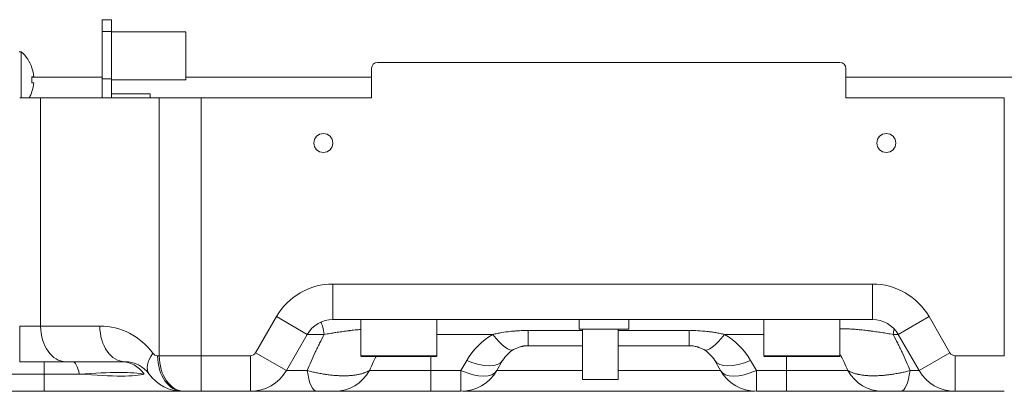
# Model space of a CAD drawing. Units: millimetres. Extents: x 21 to 1164, y 16 to 840.
# Drawn here: x 347 to 381, y 240 to 252 of the extents above; entities that cross this region are included whole.
import ezdxf

# ---------------------------------------------------------------- set-up
doc = ezdxf.new("R2010")
doc.units = ezdxf.units.MM
doc.layers.add('1', color=7, linetype='Continuous', true_color=0xffffff)

msp = doc.modelspace()

# ---------------------------------------------------------------- linework, layer by layer
at = {"layer": '1', "color": 18, "linetype": 'Continuous', "lineweight": 13}
for p, q in [((350.22, 251.678), (350.22, 252.078)), ((350.22, 252.078), (350.54, 252.078)), ((350.54, 252.078), (350.54, 251.678)), ((350.22, 251.678), (350.22, 250.078)), ((350.54, 251.678), (350.22, 251.678)), ((350.54, 251.678), (350.54, 250.078)), ((353.04, 251.668), (350.54, 251.668)), ((353.04, 251.668), (353.04, 250.048)), ((347.494, 250.991), (347.42, 250.991)), ((347.494, 250.991), (347.494, 249.436)), ((375.11, 250.636), (359.51, 250.636)), ((347.848, 250.136), (350.216, 250.136)), ((347.848, 250.136), (350.216, 250.136)), ((347.854, 250.451), (347.85, 250.451)), ((347.85, 250.151), (347.912, 250.151)), ((353.039, 250.136), (359.309, 250.136)), ((353.039, 250.136), (359.309, 250.136)), ((359.31, 250.436), (359.31, 249.436)), ((375.31, 249.436), (375.31, 250.436)), ((375.311, 250.136), (406.677, 250.136)), ((375.311, 250.136), (406.677, 250.136)), ((347.912, 249.951), (347.85, 249.951)), ((350.54, 250.078), (350.22, 250.078)), ((350.22, 250.078), (350.22, 249.436)), ((350.54, 250.078), (350.54, 249.436)), ((350.54, 250.048), (353.04, 250.048)), ((347.854, 249.651), (347.85, 249.651)), ((351.84, 249.578), (350.54, 249.578)), ((351.84, 249.578), (351.84, 249.436)), ((347.44, 249.436), (348.147, 249.436)), ((352.149, 249.436), (348.147, 249.436)), ((353.563, 249.436), (352.149, 249.436)), ((359.31, 249.436), (353.563, 249.436)), ((380.657, 249.436), (375.31, 249.436)), ((358.007, 241.956), (376.213, 241.956)), ((358.95, 241.956), (358.95, 240.736)), ((361.51, 240.736), (361.51, 241.956)), ((366.31, 241.956), (366.31, 241.636)), ((367.99, 241.636), (367.99, 241.956)), ((372.55, 241.956), (372.55, 240.736)), ((375.11, 240.736), (375.11, 241.956)), ((367.99, 241.636), (366.31, 241.636)), ((366.43, 241.636), (366.43, 239.936)), ((367.63, 239.936), (367.63, 241.636)), ((356.437, 240.236), (357.141, 241.456)), ((377.079, 241.456), (377.783, 240.236)), ((364.599, 241.076), (366.43, 241.076)), ((367.63, 241.076), (370.021, 241.076)), ((347.44, 240.536), (348.996, 240.536)), ((348.996, 240.536), (350.992, 240.536)), ((358.95, 240.736), (358.97, 240.716)), ((358.95, 240.736), (361.51, 240.736)), ((361.49, 240.716), (358.97, 240.716)), ((361.49, 240.716), (361.51, 240.736)), ((363.537, 240.236), (363.733, 240.576)), ((370.887, 240.576), (371.083, 240.236)), ((372.55, 240.736), (372.57, 240.716)), ((372.55, 240.736), (375.11, 240.736)), ((375.09, 240.716), (372.57, 240.716)), ((375.09, 240.716), (375.11, 240.736)), ((366.43, 239.936), (367.63, 239.936)), ((348.264, 239.536), (329.569, 239.536)), ((347.993, 239.536), (347.993, 239.536)), ((352.941, 239.536), (348.264, 239.536)), ((352.941, 239.536), (352.997, 239.536)), ((352.997, 239.536), (353.563, 239.536)), ((353.563, 239.536), (355.224, 239.536)), ((357.451, 239.536), (355.224, 239.536)), ((361.31, 239.536), (358.079, 239.536)), ((362.324, 239.536), (361.31, 239.536)), ((372.23, 239.536), (362.39, 239.536)), ((373.31, 239.536), (372.296, 239.536)), ((376.541, 239.536), (373.31, 239.536)), ((378.996, 239.536), (377.169, 239.536)), ((378.996, 239.536), (380.657, 239.536))]:
    msp.add_line(p, q, dxfattribs=at)
at = {"layer": '1', "color": 252, "linetype": 'Continuous', "lineweight": 13}
for p, q in [((348.147, 241.736), (348.147, 249.436)), ((352.149, 240.736), (352.149, 249.436)), ((353.563, 249.436), (353.563, 240.736)), ((380.657, 249.436), (380.657, 240.736)), ((376.213, 243.156), (358.007, 243.156)), ((358.007, 241.956), (358.007, 243.156)), ((376.213, 241.956), (376.213, 243.156)), ((356.102, 242.056), (355.398, 240.836)), ((357.141, 241.456), (356.102, 242.056)), ((377.079, 241.456), (378.118, 242.056)), ((378.822, 240.836), (378.118, 242.056)), ((347.44, 240.536), (347.44, 241.736)), ((347.44, 241.736), (348.147, 241.736)), ((350.143, 241.736), (348.147, 241.736)), ((364.599, 241.076), (364.599, 241.589)), ((366.43, 241.589), (364.599, 241.589)), ((370.021, 241.589), (367.63, 241.589)), ((370.021, 241.076), (370.021, 241.589)), ((357.714, 241.456), (357.141, 241.456)), ((363.402, 241.456), (361.51, 241.456)), ((372.55, 241.456), (371.218, 241.456)), ((377.079, 241.456), (376.907, 241.456)), ((356.437, 240.236), (355.398, 240.836)), ((377.783, 240.236), (378.822, 240.836)), ((348.264, 240.536), (348.264, 240.119)), ((352.149, 240.736), (352.092, 240.736)), ((353.563, 240.736), (352.149, 240.736)), ((353.563, 239.536), (353.563, 240.736)), ((355.224, 240.736), (353.563, 240.736)), ((355.224, 239.536), (355.224, 240.736)), ((361.31, 240.236), (361.31, 240.716)), ((362.521, 240.576), (362.324, 240.236)), ((372.296, 240.236), (372.099, 240.576)), ((373.31, 240.236), (373.31, 240.716)), ((380.657, 240.736), (378.996, 240.736)), ((378.996, 239.536), (378.996, 240.736)), ((356.437, 240.236), (357.141, 240.236)), ((359.236, 240.236), (361.31, 240.236)), ((361.31, 240.236), (362.324, 240.236)), ((361.31, 239.536), (361.31, 240.236)), ((362.324, 240.236), (362.324, 239.536)), ((363.537, 240.236), (366.43, 240.236)), ((367.63, 240.236), (371.083, 240.236)), ((372.296, 239.536), (372.296, 240.236)), ((372.296, 240.236), (373.31, 240.236)), ((373.31, 239.536), (373.31, 240.236)), ((373.31, 240.236), (375.384, 240.236)), ((377.479, 240.236), (377.783, 240.236)), ((348.264, 240.119), (329.569, 240.119)), ((348.264, 240.119), (348.264, 239.536))]:
    msp.add_line(p, q, dxfattribs=at)
at = {"layer": '1', "color": 18, "linetype": 'Continuous', "lineweight": 13}
for centre in [(357.684, 247.916), (376.677, 247.916)]:
    msp.add_circle(centre, 0.32, dxfattribs=at)
for centre, radius, start, end in [((346.67, 250.051), 1.25, 18.6629, 48.7639), ((359.51, 250.436), 0.2, 90, 180), ((375.11, 250.436), 0.2, 0, 90), ((346.67, 250.051), 1.246, 4.6034, 18.7252), ((346.67, 250.051), 1.184, 355.1562, 4.8438), ((346.67, 250.051), 1.246, 341.2748, 355.3966), ((346.67, 250.051), 1.25, 330.5021, 341.3371), ((358.007, 240.956), 1, 90, 150), ((376.213, 240.956), 1, 30, 90), ((364.599, 240.076), 1, 119.9264, 150), ((370.021, 240.076), 1, 30, 60.0736), ((350.992, 239.536), 1, 35.6853, 90), ((355.224, 240.936), 1.4, 270, 330), ((362.324, 240.936), 1.4, 270, 330), ((372.296, 240.936), 1.4, 210, 270), ((378.996, 240.936), 1.4, 210, 270), ((352.941, 240.936), 1.4, 215.6853, 270)]:
    msp.add_arc(centre, radius, start, end, dxfattribs=at)
at = {"layer": '1', "color": 252, "linetype": 'Continuous', "lineweight": 13}
for centre, radius, start, end in [((358.007, 240.956), 2.2, 90, 150), ((376.213, 240.956), 2.2, 30, 90), ((350.143, 239.536), 2.2, 35.6853, 90), ((364.599, 239.376), 2.4, 119.9264, 150), ((370.021, 239.376), 2.4, 30, 60.0736), ((355.224, 240.936), 0.2, 270, 330), ((378.996, 240.936), 0.2, 210, 270), ((352.092, 240.936), 0.2, 215.6853, 270)]:
    msp.add_arc(centre, radius, start, end, dxfattribs=at)
for centre, major_axis, ratio, start_param, end_param in [((357.508, 240.956), (0, -1), 0.236769, 2.094395, 2.72049), ((348.996, 241.736), (0, -1.2), 0.707107, 4.712389, 6.283185), ((350.992, 241.736), (0, -1.2), 0.707107, 4.712389, 6.283185), ((377.112, 240.956), (0, -1), 0.236769, 3.955071, 4.18879), ((363.402, 242.156), (0.698, -1.213), 0.27678, 5.160577, 6.283185), ((371.218, 242.156), (-0.698, -1.213), 0.27678, 0, 1.122608), ((349.22, 239.536), (0, -1), 0.285577, 2.193623, 3.141593), ((350.859, 239.536), (0, -1), 0.958356, 2.193623, 3.141593), ((352.779, 240.819), (-0.975, -0.7), 0.503871, 5.324181, 6.283185), ((352.941, 240.736), (0, -1.2), 0.707107, 4.712389, 6.283185), ((352.997, 240.736), (0, -1.2), 0.707107, 4.712389, 6.283185), ((362.521, 241.276), (1.212, -0.7), 0.447214, 4.965069, 6.283185), ((372.099, 241.276), (-1.212, -0.7), 0.447214, 0, 1.318116), ((347.514, 239.536), (-4.336, -0.484), 0.093993, 3.445034, 4.238486), ((357.451, 240.936), (0, -1.4), 0.255325, 5.235988, 6.283185), ((358.079, 240.936), (0, -1.4), 0.954235, 0, 1.047198), ((362.324, 240.936), (1.212, -0.7), 0.447214, 4.965069, 6.283185), ((372.296, 240.936), (-1.212, -0.7), 0.447214, 0, 1.318116), ((376.541, 240.936), (0, -1.4), 0.954235, 5.235988, 6.283185), ((377.169, 240.936), (0, -1.4), 0.255325, 0, 1.047198), ((346.706, 240.936), (5.032, -0.739), 0.096809, 5.303868, 6.09732)]:
    msp.add_ellipse(centre, major_axis=major_axis, ratio=ratio, start_param=start_param, end_param=end_param, dxfattribs=at)
at = {"layer": '1', "color": 18, "linetype": 'Continuous', "lineweight": 13}
for points, knots in [([(375.676, 241.956), (375.676, 241.956), (375.684, 241.956), (375.711, 241.956), (375.723, 241.956), (375.75, 241.956), (375.767, 241.956), (375.804, 241.956), (375.825, 241.956), (375.855, 241.956), (375.861, 241.956), (375.874, 241.956), (375.88, 241.956), (375.9, 241.956), (375.914, 241.956), (375.957, 241.956), (375.989, 241.956), (376.057, 241.956), (376.093, 241.956), (376.142, 241.956), (376.153, 241.956), (376.164, 241.956)], [0, 0, 0, 0, 0.241897, 0.241897, 0.362845, 0.362845, 0.483793, 0.483793, 0.604741, 0.604741, 0.634978, 0.634978, 0.665216, 0.665216, 0.72569, 0.72569, 0.846638, 0.846638, 0.967586, 0.967586, 1, 1, 1, 1]), ([(364.1, 240.942), (364.117, 240.952), (364.135, 240.962), (364.171, 240.979), (364.189, 240.988), (364.226, 241.004), (364.245, 241.011), (364.284, 241.025), (364.304, 241.031), (364.335, 241.04), (364.346, 241.043), (364.367, 241.048), (364.378, 241.051), (364.4, 241.056), (364.412, 241.058), (364.429, 241.061), (364.434, 241.062), (364.446, 241.064), (364.451, 241.065), (364.48, 241.069), (364.504, 241.071), (364.551, 241.075), (364.575, 241.076), (364.599, 241.076)], [0, 0, 0, 0, 0.125, 0.125, 0.25, 0.25, 0.375, 0.375, 0.5, 0.5, 0.5625, 0.5625, 0.625, 0.625, 0.6875, 0.6875, 0.71875, 0.71875, 0.75, 0.75, 0.875, 0.875, 1, 1, 1, 1]), ([(370.021, 241.076), (370.045, 241.076), (370.069, 241.075), (370.105, 241.072), (370.116, 241.071), (370.14, 241.069), (370.152, 241.067), (370.186, 241.062), (370.209, 241.058), (370.252, 241.049), (370.273, 241.044), (370.299, 241.036), (370.305, 241.035), (370.315, 241.032), (370.32, 241.03), (370.335, 241.025), (370.345, 241.022), (370.375, 241.011), (370.394, 241.004), (370.431, 240.988), (370.449, 240.979), (370.485, 240.962), (370.503, 240.952), (370.52, 240.942)], [0, 0, 0, 0, 0.125, 0.125, 0.1875, 0.1875, 0.25, 0.25, 0.375, 0.375, 0.5, 0.5, 0.53125, 0.53125, 0.5625, 0.5625, 0.625, 0.625, 0.75, 0.75, 0.875, 0.875, 1, 1, 1, 1]), ([(358.079, 239.536), (358.069, 239.536), (358.057, 239.536), (358.038, 239.536), (358.034, 239.536), (358.026, 239.536), (358.021, 239.536), (358.008, 239.536), (357.999, 239.536), (357.978, 239.536), (357.965, 239.536), (357.95, 239.536), (357.945, 239.536), (357.942, 239.536), (357.932, 239.536), (357.926, 239.536), (357.895, 239.536), (357.868, 239.536), (357.831, 239.536), (357.824, 239.536), (357.812, 239.536), (357.809, 239.536), (357.801, 239.536), (357.797, 239.536), (357.778, 239.536), (357.762, 239.536), (357.715, 239.536), (357.682, 239.536), (357.645, 239.536), (357.641, 239.536), (357.632, 239.536), (357.628, 239.536), (357.615, 239.536), (357.607, 239.536), (357.582, 239.536), (357.565, 239.536), (357.516, 239.536), (357.483, 239.536), (357.451, 239.536)], [0, 0, 0, 0, 0.125, 0.125, 0.15625, 0.15625, 0.1875, 0.1875, 0.25, 0.25, 0.3125, 0.328125, 0.328125, 0.34375, 0.34375, 0.375, 0.375, 0.5, 0.5, 0.53125, 0.53125, 0.546875, 0.546875, 0.5625, 0.5625, 0.625, 0.625, 0.75, 0.75, 0.765625, 0.765625, 0.78125, 0.78125, 0.8125, 0.8125, 0.875, 0.875, 1, 1, 1, 1]), ([(377.169, 239.536), (377.137, 239.536), (377.104, 239.536), (377.062, 239.536), (377.054, 239.536), (377.037, 239.536), (377.029, 239.536), (377.004, 239.536), (376.987, 239.536), (376.954, 239.536), (376.933, 239.536), (376.913, 239.536), (376.905, 239.536), (376.901, 239.536), (376.888, 239.536), (376.88, 239.536), (376.84, 239.536), (376.81, 239.536), (376.773, 239.536), (376.766, 239.536), (376.756, 239.536), (376.752, 239.536), (376.745, 239.536), (376.742, 239.536), (376.724, 239.536), (376.711, 239.536), (376.674, 239.536), (376.651, 239.536), (376.629, 239.536), (376.626, 239.536), (376.621, 239.536), (376.619, 239.536), (376.612, 239.536), (376.607, 239.536), (376.594, 239.536), (376.586, 239.536), (376.563, 239.536), (376.551, 239.536), (376.541, 239.536)], [0, 0, 0, 0, 0.125, 0.125, 0.15625, 0.15625, 0.1875, 0.1875, 0.25, 0.25, 0.3125, 0.328125, 0.328125, 0.34375, 0.34375, 0.375, 0.375, 0.5, 0.5, 0.53125, 0.53125, 0.546875, 0.546875, 0.5625, 0.5625, 0.625, 0.625, 0.75, 0.75, 0.765625, 0.765625, 0.78125, 0.78125, 0.8125, 0.8125, 0.875, 0.875, 1, 1, 1, 1])]:
    msp.add_open_spline(points, degree=3, knots=knots, dxfattribs=at)
at = {"layer": '1', "color": 252, "linetype": 'Continuous', "lineweight": 13}
for points, knots in [([(358.955, 241.625), (358.938, 241.623), (358.921, 241.622), (358.838, 241.614), (358.773, 241.607), (358.672, 241.596), (358.639, 241.592), (358.597, 241.587), (358.588, 241.586), (358.571, 241.584), (358.546, 241.581), (358.521, 241.578), (358.436, 241.567), (358.369, 241.558), (358.236, 241.539), (358.17, 241.529), (358.087, 241.517), (358.07, 241.514), (358.037, 241.509), (358.021, 241.506), (357.972, 241.499), (357.939, 241.493), (357.841, 241.477), (357.777, 241.467), (357.714, 241.456)], [0, 0, 0, 0, 0.043024, 0.043024, 0.20252, 0.20252, 0.282268, 0.282268, 0.302205, 0.302205, 0.322142, 0.362016, 0.362016, 0.521512, 0.521512, 0.681008, 0.681008, 0.720882, 0.720882, 0.760756, 0.760756, 0.840504, 0.840504, 1, 1, 1, 1]), ([(364.599, 241.589), (364.498, 241.589), (364.397, 241.586), (364.246, 241.578), (364.196, 241.575), (364.095, 241.567), (364.045, 241.562), (363.895, 241.546), (363.795, 241.532), (363.647, 241.507), (363.598, 241.498), (363.499, 241.478), (363.451, 241.467), (363.402, 241.456)], [0, 0, 0, 0, 0.25, 0.25, 0.375, 0.375, 0.5, 0.5, 0.75, 0.75, 0.875, 0.875, 1, 1, 1, 1]), ([(371.218, 241.456), (371.169, 241.467), (371.121, 241.478), (371.022, 241.498), (370.973, 241.507), (370.874, 241.524), (370.824, 241.532), (370.75, 241.542), (370.725, 241.545), (370.675, 241.551), (370.65, 241.554), (370.525, 241.568), (370.424, 241.576), (370.223, 241.586), (370.122, 241.589), (370.021, 241.589)], [0, 0, 0, 0, 0.125, 0.125, 0.25, 0.25, 0.375, 0.375, 0.4375, 0.4375, 0.5, 0.5, 0.75, 0.75, 1, 1, 1, 1]), ([(376.907, 241.456), (376.843, 241.467), (376.779, 241.477), (376.65, 241.499), (376.584, 241.509), (376.453, 241.529), (376.387, 241.539), (376.286, 241.553), (376.253, 241.557), (376.202, 241.564), (376.185, 241.567), (376.151, 241.571), (376.117, 241.575), (376.083, 241.58), (376.049, 241.584), (376.032, 241.586), (375.982, 241.592), (375.948, 241.596), (375.848, 241.607), (375.782, 241.614), (375.685, 241.623), (375.653, 241.626), (375.605, 241.63), (375.581, 241.631), (375.558, 241.633), (375.542, 241.634), (375.534, 241.635), (375.495, 241.637), (375.464, 241.639), (375.42, 241.641), (375.405, 241.642), (375.376, 241.643), (375.361, 241.643), (375.29, 241.645), (375.238, 241.645), (375.165, 241.643), (375.137, 241.642), (375.111, 241.64), (375.107, 241.64)], [0, 0, 0, 0, 0.104202, 0.104202, 0.208404, 0.208404, 0.312606, 0.312606, 0.364707, 0.364707, 0.390757, 0.390757, 0.416808, 0.442858, 0.442858, 0.468909, 0.468909, 0.52101, 0.52101, 0.625212, 0.625212, 0.677313, 0.677313, 0.703363, 0.716389, 0.716389, 0.729414, 0.729414, 0.781515, 0.781515, 0.807565, 0.807565, 0.833616, 0.833616, 0.937818, 0.937818, 0.989919, 1, 1, 1, 1]), ([(357.141, 240.236), (357.184, 240.339), (357.227, 240.443), (357.317, 240.648), (357.363, 240.75), (357.435, 240.903), (357.459, 240.954), (357.508, 241.055), (357.532, 241.106), (357.608, 241.256), (357.66, 241.356), (357.714, 241.456)], [0, 0, 0, 0, 0.25, 0.25, 0.5, 0.5, 0.625, 0.625, 0.75, 0.75, 1, 1, 1, 1]), ([(376.907, 241.456), (376.96, 241.356), (377.012, 241.256), (377.088, 241.106), (377.112, 241.055), (377.161, 240.954), (377.185, 240.903), (377.257, 240.75), (377.303, 240.648), (377.393, 240.443), (377.436, 240.339), (377.479, 240.236)], [0, 0, 0, 0, 0.25, 0.25, 0.375, 0.375, 0.5, 0.5, 0.75, 0.75, 1, 1, 1, 1]), ([(359.464, 240.716), (359.436, 240.657), (359.407, 240.599), (359.331, 240.439), (359.283, 240.337), (359.236, 240.236)], [0, 0, 0, 0, 0.364701, 0.364701, 1, 1, 1, 1]), ([(375.384, 240.236), (375.337, 240.337), (375.289, 240.439), (375.199, 240.628), (375.156, 240.716), (375.112, 240.804)], [0, 0, 0, 0, 0.536841, 0.536841, 1, 1, 1, 1]), ([(357.141, 240.236), (357.193, 240.222), (357.297, 240.195), (357.453, 240.161), (357.558, 240.141), (357.637, 240.127), (357.663, 240.122), (357.702, 240.116), (357.715, 240.114), (357.742, 240.11), (357.755, 240.108), (357.82, 240.099), (357.923, 240.085), (358.074, 240.071), (358.173, 240.065), (358.234, 240.062), (358.246, 240.062), (358.27, 240.061), (358.282, 240.061), (358.318, 240.06), (358.342, 240.06), (358.413, 240.059), (358.504, 240.061), (358.591, 240.067), (358.655, 240.072), (358.676, 240.074), (358.717, 240.079), (358.738, 240.082), (358.798, 240.09), (358.874, 240.103), (358.945, 240.12), (358.995, 240.134), (359.02, 240.141), (359.044, 240.149), (359.06, 240.154), (359.067, 240.157), (359.105, 240.171), (359.163, 240.194), (359.213, 240.221), (359.236, 240.236)], [0, 0, 0, 0, 0.0625, 0.125, 0.1875, 0.1875, 0.21875, 0.21875, 0.234375, 0.234375, 0.25, 0.25, 0.3125, 0.375, 0.4375, 0.4375, 0.453125, 0.453125, 0.46875, 0.46875, 0.5, 0.5, 0.5625, 0.625, 0.625, 0.65625, 0.65625, 0.6875, 0.6875, 0.75, 0.8125, 0.8125, 0.84375, 0.859375, 0.859375, 0.875, 0.875, 0.9375, 1, 1, 1, 1]), ([(375.384, 240.236), (375.407, 240.221), (375.457, 240.194), (375.543, 240.159), (375.606, 240.139), (375.657, 240.125), (375.674, 240.12), (375.701, 240.114), (375.71, 240.112), (375.728, 240.108), (375.737, 240.106), (375.783, 240.097), (375.86, 240.084), (375.982, 240.07), (376.08, 240.063), (376.137, 240.061), (376.16, 240.061), (376.171, 240.06), (376.206, 240.06), (376.229, 240.06), (376.299, 240.06), (376.395, 240.062), (376.493, 240.068), (376.568, 240.074), (376.594, 240.076), (376.632, 240.079), (376.645, 240.081), (376.67, 240.083), (376.683, 240.085), (376.747, 240.092), (376.851, 240.105), (376.955, 240.122), (377.033, 240.136), (377.073, 240.143), (377.112, 240.15), (377.139, 240.156), (377.152, 240.158), (377.218, 240.172), (377.323, 240.195), (377.427, 240.222), (377.479, 240.236)], [0, 0, 0, 0, 0.0625, 0.125, 0.1875, 0.1875, 0.21875, 0.21875, 0.234375, 0.234375, 0.25, 0.25, 0.3125, 0.375, 0.4375, 0.453125, 0.453125, 0.46875, 0.46875, 0.5, 0.5, 0.5625, 0.625, 0.625, 0.65625, 0.65625, 0.671875, 0.671875, 0.6875, 0.6875, 0.75, 0.8125, 0.8125, 0.84375, 0.859375, 0.859375, 0.875, 0.875, 0.9375, 1, 1, 1, 1]), ([(349.452, 240.119), (349.452, 240.119), (349.451, 240.119), (349.45, 240.119), (349.448, 240.119), (349.445, 240.119), (349.442, 240.119), (349.437, 240.119), (349.433, 240.119), (349.427, 240.119), (349.421, 240.119), (349.414, 240.119), (349.406, 240.119), (349.398, 240.119), (349.389, 240.119), (349.379, 240.119), (349.369, 240.119), (349.358, 240.119), (349.346, 240.119), (349.333, 240.119), (349.32, 240.119), (349.287, 240.119), (349.234, 240.119), (349.162, 240.119), (349.09, 240.119), (349.017, 240.119), (348.942, 240.119), (348.887, 240.119), (348.854, 240.119), (348.844, 240.119), (348.833, 240.119), (348.823, 240.119), (348.812, 240.119), (348.801, 240.119), (348.79, 240.119), (348.779, 240.119), (348.768, 240.119), (348.757, 240.119), (348.745, 240.119), (348.734, 240.119), (348.722, 240.119), (348.71, 240.119), (348.698, 240.119), (348.686, 240.119), (348.674, 240.119), (348.662, 240.119), (348.649, 240.119), (348.637, 240.119), (348.624, 240.119), (348.611, 240.119), (348.598, 240.119), (348.585, 240.119), (348.572, 240.119), (348.559, 240.119), (348.545, 240.119), (348.532, 240.119), (348.518, 240.119), (348.504, 240.119), (348.49, 240.119), (348.476, 240.119), (348.462, 240.119), (348.447, 240.119), (348.433, 240.119), (348.418, 240.119), (348.404, 240.119), (348.389, 240.119), (348.374, 240.119), (348.358, 240.119), (348.343, 240.119), (348.328, 240.119), (348.312, 240.119), (348.296, 240.119), (348.28, 240.119), (348.27, 240.119), (348.264, 240.119)], [0, 0, 0, 0, 0.000587, 0.001768, 0.003544, 0.005916, 0.008884, 0.012448, 0.01661, 0.021369, 0.026728, 0.032688, 0.039249, 0.046412, 0.054181, 0.062555, 0.071538, 0.08113, 0.091334, 0.102152, 0.113587, 0.125641, 0.187144, 0.250726, 0.30952, 0.37064, 0.434134, 0.500051, 0.508607, 0.517261, 0.526013, 0.534864, 0.543813, 0.552862, 0.562011, 0.571259, 0.580608, 0.590056, 0.599606, 0.609257, 0.619009, 0.628863, 0.638819, 0.648877, 0.659038, 0.669302, 0.67967, 0.690141, 0.700716, 0.711396, 0.72218, 0.73307, 0.744065, 0.755166, 0.766373, 0.777687, 0.789108, 0.800636, 0.812272, 0.824016, 0.835868, 0.847829, 0.8599, 0.87208, 0.88437, 0.896771, 0.909282, 0.921905, 0.934639, 0.947486, 0.960445, 0.973516, 0.986701, 1, 1, 1, 1])]:
    msp.add_open_spline(points, degree=3, knots=knots, dxfattribs=at)

doc.saveas('drawing.dxf')
